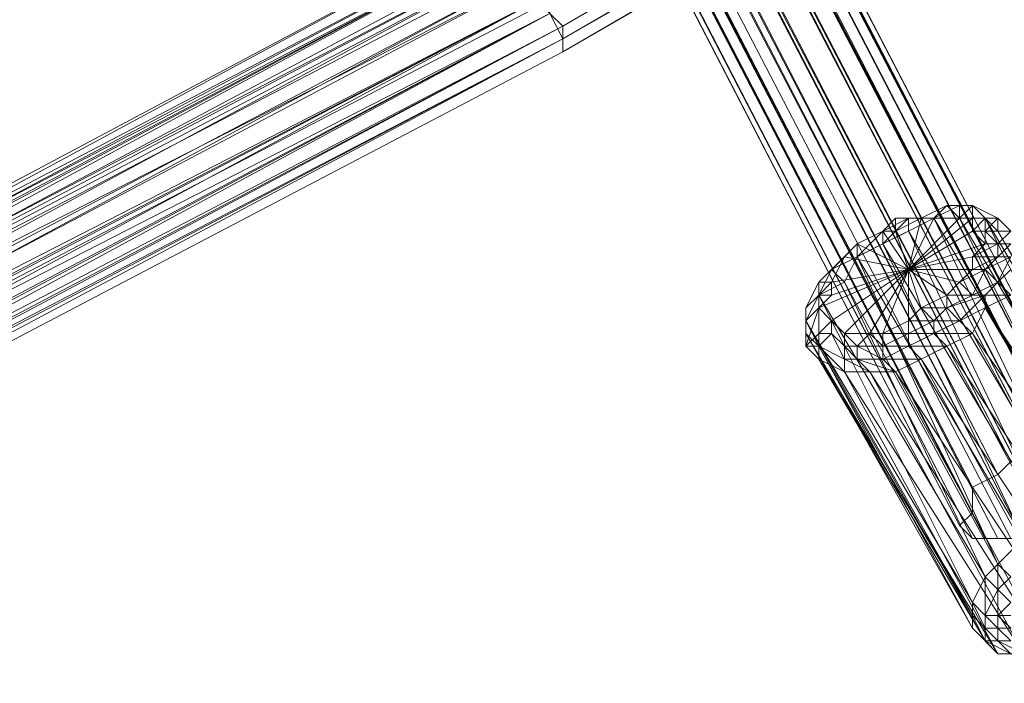
# Model space of a CAD drawing. Units: millimetres. Extents: x 12074 to 21012, y -8854 to -1767.
# Drawn here: x 18071 to 18198, y -6707 to -6621 of the extents above; entities that cross this region are included whole.
import ezdxf

# ---------------------------------------------------------------- set-up
doc = ezdxf.new("R2010")
doc.units = ezdxf.units.MM
doc.linetypes.add('PDF_IMPORT', pattern=[1, 0.8, -0.2])
doc.layers.add('PDF _Ручки', color=7, linetype='Continuous')
doc.layers.add('Ручки', color=250, linetype='Continuous')
doc.styles.get("Standard").update_dxf_attribs({"font": 'ariali.ttf', "height": 150})
doc.dimstyles.new('Стиль 150', dxfattribs={"dimtxt": 150, "dimasz": 150, "dimexe": 50, "dimexo": 0, "dimgap": 50, "dimtad": 1, "dimdec": 0, "dimdsep": 32, "dimtxsty": 'Standard', "dimcen": 150, "dimclrd": 256, "dimclre": 256, "dimadec": 0, "dimazin": 0, "dimtfac": 1, "dimtdec": 0, "dimtmove": 0, "dimatfit": 3, "dimfxl": 0, "dimlwd": -1, "dimarcsym": 0})

# ---------------------------------------------------------------- blocks, each defined once
blk = doc.blocks.new('*D9')
at = {"layer": 'Defpoints', "color": 0}
for p in [(12073.78, -5028.91), (20483.49, -6342.16), (20483.49, -8803.6)]:
    blk.add_point(p, dxfattribs=at)
at = {"layer": 'Ручки', "lineweight": -2}
for p, q in [((12073.78, -5028.91), (12073.78, -8853.6)), ((20483.49, -6342.16), (20483.49, -8853.6))]:
    blk.add_line(p, q, dxfattribs=at)
at = {"layer": 'Ручки'}
blk.add_line((12223.78, -8803.6), (20333.49, -8803.6), dxfattribs=at)
for points in [[(12223.78, -8778.6), (12223.78, -8828.6), (12073.78, -8803.6)], [(20333.49, -8778.6), (20333.49, -8828.6), (20483.49, -8803.6)]]:
    blk.add_solid(points, dxfattribs=at)
at = {"layer": 'Ручки', "color": 0, "insert": (16278.63, -8676.96), "char_height": 150, "attachment_point": 5}
blk.add_mtext('8412', dxfattribs=at)
blk = doc.blocks.new('*D10')
at = {"layer": 'Defpoints', "color": 0}
for p in [(18158.96, -2056.68), (20961.8, -2056.68), (17977.43, -8457.57)]:
    blk.add_point(p, dxfattribs=at)
at = {"layer": 'Ручки', "lineweight": -2}
for p, q in [((18158.96, -2056.68), (21011.8, -2056.68)), ((17977.43, -8457.57), (21011.8, -8457.57))]:
    blk.add_line(p, q, dxfattribs=at)
at = {"layer": 'Ручки'}
blk.add_line((20961.8, -8307.57), (20961.8, -2206.68), dxfattribs=at)
for points in [[(20936.8, -2206.68), (20986.8, -2206.68), (20961.8, -2056.68)], [(20936.8, -8307.57), (20986.8, -8307.57), (20961.8, -8457.57)]]:
    blk.add_solid(points, dxfattribs=at)
at = {"layer": 'Ручки', "color": 0, "insert": (20835.22, -5257.13), "char_height": 150, "attachment_point": 5, "rotation": 90}
blk.add_mtext('6401', dxfattribs=at)
blk = doc.blocks.new('*D11')
at = {"layer": 'Defpoints', "color": 0}
for p in [(14073.78, -5028.91), (18985.33, -6414.94), (18985.33, -7212.67)]:
    blk.add_point(p, dxfattribs=at)
at = {"layer": 'Ручки', "lineweight": -2}
for p, q in [((14073.78, -5028.91), (14073.78, -7262.67)), ((18985.33, -6414.94), (18985.33, -7262.67))]:
    blk.add_line(p, q, dxfattribs=at)
at = {"layer": 'Ручки'}
blk.add_line((14223.78, -7212.67), (18835.33, -7212.67), dxfattribs=at)
for points in [[(14223.78, -7187.67), (14223.78, -7237.67), (14073.78, -7212.67)], [(18835.33, -7187.67), (18835.33, -7237.67), (18985.33, -7212.67)]]:
    blk.add_solid(points, dxfattribs=at)
at = {"layer": 'Ручки', "color": 0, "insert": (16872.14, -7086.08), "char_height": 150, "attachment_point": 5}
blk.add_mtext('4912', dxfattribs=at)
blk = doc.blocks.new('*D12')
at = {"layer": 'Defpoints', "color": 0}
for p in [(17978.51, -3555.11), (19284.46, -3555.11), (18056.34, -6956.43)]:
    blk.add_point(p, dxfattribs=at)
at = {"layer": 'Ручки', "lineweight": -2}
for p, q in [((17978.51, -3555.11), (19334.46, -3555.11)), ((18056.34, -6956.43), (19334.46, -6956.43))]:
    blk.add_line(p, q, dxfattribs=at)
at = {"layer": 'Ручки'}
blk.add_line((19284.46, -6806.43), (19284.46, -3705.11), dxfattribs=at)
for points in [[(19259.46, -3705.11), (19309.46, -3705.11), (19284.46, -3555.11)], [(19259.46, -6806.43), (19309.46, -6806.43), (19284.46, -6956.43)]]:
    blk.add_solid(points, dxfattribs=at)
at = {"layer": 'Ручки', "color": 0, "insert": (19157.87, -5255.77), "char_height": 150, "attachment_point": 5, "rotation": 90}
blk.add_mtext('3401', dxfattribs=at)

msp = doc.modelspace()

# ---------------------------------------------------------------- linework, layer by layer
at = {"layer": 'PDF _Ручки', "lineweight": 13}
for points in [[(17468.48, -5264.05), (18198.75, -6678.23), (18202.07, -6676.58), (17470.13, -5264.05)], [(17468.48, -5264.05), (18202.07, -6676.58), (17470.13, -5264.05)], [(17471.79, -5264.05), (18202.07, -6676.58), (18205.38, -6676.58), (17471.79, -5264.05), (18205.38, -6676.58), (17471.79, -5264.05)], [(17475.1, -5264.05), (18205.38, -6676.58), (18207.03, -6676.58), (17475.1, -5264.05), (18207.03, -6676.58), (17475.1, -5264.05)], [(17476.76, -5264.05), (18207.03, -6676.58), (18208.69, -6676.58), (17476.76, -5264.05), (18208.69, -6676.58), (17476.76, -5264.05)], [(17466.82, -5265.71), (18197.1, -6679.89), (18198.75, -6678.23), (17466.82, -5265.71), (18198.75, -6678.23), (17466.82, -5265.71)], [(17476.76, -5265.71), (18208.69, -6676.58), (18210.34, -6678.23), (17476.76, -5265.71), (18210.34, -6678.23), (17476.76, -5265.71)], [(17463.51, -5267.36), (18193.79, -6681.55), (18197.1, -6679.89), (17463.51, -5267.36), (18197.1, -6679.89), (17463.51, -5267.36)], [(17476.76, -5267.36), (18210.34, -6678.23), (18210.34, -6679.89), (17476.76, -5267.36), (18210.34, -6679.89), (17476.76, -5267.36)], [(17461.85, -5269.02), (18193.79, -6684.86), (18193.79, -6681.55), (17461.85, -5269.02), (18193.79, -6681.55), (17461.85, -5269.02)], [(17475.1, -5269.02), (18210.34, -6679.89), (18208.69, -6683.2), (17475.1, -5269.02), (18208.69, -6683.2), (17475.1, -5269.02)], [(17460.2, -5270.68), (18192.13, -6686.51), (18193.79, -6684.86), (17460.2, -5270.68), (18193.79, -6684.86), (17460.2, -5270.68)], [(17473.45, -5272.33), (18208.69, -6683.2), (18207.03, -6684.86), (17473.45, -5272.33), (18207.03, -6684.86), (17473.45, -5272.33)], [(17460.2, -5273.99), (18193.79, -6688.17), (18192.13, -6686.51), (17460.2, -5273.99), (18192.13, -6686.51), (17460.2, -5273.99)], [(17461.85, -5273.99), (18195.44, -6688.17), (18193.79, -6688.17), (17461.85, -5273.99), (18193.79, -6688.17), (17461.85, -5273.99)], [(17468.48, -5275.64), (18203.72, -6686.51), (17471.79, -5273.99), (18203.72, -6686.51), (18200.41, -6688.17), (17468.48, -5275.64), (18200.41, -6688.17), (17468.48, -5275.64)], [(17471.79, -5273.99), (18207.03, -6684.86), (18203.72, -6686.51), (17471.79, -5273.99)], [(17463.51, -5275.64), (18197.1, -6688.17), (18195.44, -6688.17), (17463.51, -5275.64), (18195.44, -6688.17), (17463.51, -5275.64)], [(17465.17, -5275.64), (18200.41, -6688.17), (18198.75, -6688.17), (17465.17, -5275.64), (18198.75, -6688.17), (18197.1, -6688.17), (17465.17, -5275.64)], [(18397.47, -6474.55), (18140.79, -6623.59), (18397.47, -6474.55), (18140.79, -6623.59), (18397.47, -6476.21), (18140.79, -6623.59), (18397.47, -6476.21), (18140.79, -6623.59), (18399.12, -6476.21), (18140.79, -6625.24), (18397.47, -6476.21), (18140.79, -6625.24), (18397.47, -6476.21), (18140.79, -6623.59), (18397.47, -6474.55), (18140.79, -6623.59), (18397.47, -6474.55), (18140.79, -6621.93), (18395.81, -6472.9)], [(18397.47, -6474.55), (18140.79, -6621.93), (18397.47, -6474.55), (18140.79, -6623.59), (18397.47, -6476.21), (18140.79, -6623.59), (18397.47, -6476.21), (18140.79, -6623.59), (18399.12, -6476.21), (18140.79, -6625.24), (18397.47, -6476.21), (18140.79, -6625.24), (18397.47, -6476.21), (18140.79, -6623.59), (18397.47, -6474.55), (18140.79, -6623.59), (18397.47, -6474.55), (18140.79, -6621.93), (18395.81, -6472.9)], [(18140.79, -6623.59), (18397.47, -6474.55), (18140.79, -6623.59), (17932.14, -6734.54), (18140.79, -6623.59), (17932.14, -6734.54), (18140.79, -6625.24), (18140.79, -6623.59), (17932.14, -6734.54), (18140.79, -6623.59), (17932.14, -6734.54), (18140.79, -6625.24), (18140.79, -6623.59), (17932.14, -6734.54), (18140.79, -6625.24), (17932.14, -6734.54), (18140.79, -6623.59), (18140.79, -6625.24), (17932.14, -6734.54), (18140.79, -6623.59), (17932.14, -6734.54), (18140.79, -6623.59), (17930.49, -6732.88)], [(17925.52, -6721.29), (18134.17, -6610.34), (18132.52, -6608.68), (17923.87, -6719.63), (18134.17, -6610.34), (17923.87, -6719.63), (18132.52, -6608.68), (18134.17, -6610.34), (17925.52, -6721.29)], [(17925.52, -6726.26), (18135.83, -6615.31), (18137.48, -6618.62), (17927.18, -6727.91), (18135.83, -6615.31), (17927.18, -6727.91), (18137.48, -6618.62), (18135.83, -6615.31), (17925.52, -6726.26)], [(17928.83, -6731.22), (18139.14, -6620.28), (18140.79, -6623.59), (17930.49, -6732.88), (18139.14, -6620.28), (17928.83, -6727.91), (18139.14, -6618.62), (18139.14, -6620.28), (17930.49, -6731.22), (18139.14, -6620.28), (18139.14, -6618.62), (17928.83, -6727.91), (18139.14, -6620.28), (17930.49, -6732.88), (18140.79, -6621.93), (18139.14, -6620.28), (17928.83, -6731.22)], [(17930.49, -6732.88), (18140.79, -6623.59), (18140.79, -6621.93)], [(18140.79, -6621.93), (18140.79, -6621.93)], [(18140.79, -6621.93), (18140.79, -6621.93)], [(18140.79, -6621.93), (18140.79, -6621.93)], [(18140.79, -6623.59), (18140.79, -6623.59)], [(18140.79, -6623.59), (18140.79, -6623.59)], [(18140.79, -6623.59), (18140.79, -6623.59)], [(18140.79, -6623.59), (18140.79, -6623.59)], [(18140.79, -6623.59), (18140.79, -6623.59)], [(18140.79, -6623.59), (18140.79, -6623.59)], [(18140.79, -6625.24), (18140.79, -6625.24)], [(18140.79, -6625.24), (18140.79, -6625.24)], [(18190.47, -6645.11), (18190.47, -6645.11)], [(18192.13, -6645.11), (18192.13, -6645.11)], [(18193.79, -6645.11), (18193.79, -6645.11)], [(18193.79, -6645.11), (18193.79, -6645.11)], [(18218.62, -6684.86), (18197.1, -6648.43), (18216.97, -6683.2), (18195.44, -6646.77), (18213.66, -6683.2), (18192.13, -6646.77), (18210.34, -6683.2), (18188.82, -6646.77), (18207.03, -6684.86), (18185.51, -6648.43), (18203.72, -6686.51), (18182.19, -6650.08), (18200.41, -6688.17), (18178.88, -6651.74), (18197.1, -6691.48), (18177.23, -6655.05), (18195.44, -6693.14), (18173.91, -6656.71), (18193.79, -6696.45), (18172.26, -6660.02), (18193.79, -6698.11), (18172.26, -6661.67), (18193.79, -6699.76), (18173.91, -6663.33), (18195.44, -6701.42), (18173.91, -6664.99), (18197.1, -6703.07), (18177.23, -6666.64), (18200.41, -6703.07), (18180.54, -6666.64), (18203.72, -6703.07), (18183.85, -6666.64), (18207.03, -6701.42), (18187.16, -6664.99), (18210.34, -6699.76), (18190.47, -6663.33), (18213.66, -6698.11), (18193.79, -6661.67), (18216.97, -6694.79), (18195.44, -6658.36), (18218.62, -6693.14)], [(18198.75, -6656.71), (18195.44, -6658.36), (18193.79, -6661.67), (18190.47, -6663.33), (18187.16, -6664.99), (18183.85, -6666.64), (18180.54, -6666.64), (18177.23, -6666.64), (18173.91, -6664.99), (18173.91, -6663.33), (18172.26, -6661.67), (18172.26, -6660.02), (18173.91, -6656.71), (18177.23, -6655.05), (18178.88, -6651.74), (18182.19, -6650.08), (18185.51, -6648.43), (18188.82, -6646.77), (18192.13, -6646.77), (18195.44, -6646.77), (18197.1, -6648.43), (18198.75, -6648.43)], [(18183.85, -6646.77), (18183.85, -6646.77)], [(18187.16, -6646.77), (18185.51, -6653.39), (18188.82, -6646.77)], [(18192.13, -6646.77), (18185.51, -6653.39), (18193.79, -6646.77)], [(18185.51, -6646.77), (18185.51, -6646.77)], [(18187.16, -6646.77), (18187.16, -6646.77)], [(18188.82, -6646.77), (18188.82, -6646.77)], [(18188.82, -6646.77), (18188.82, -6646.77)], [(18192.13, -6646.77), (18192.13, -6646.77)], [(18193.79, -6646.77), (18193.79, -6646.77)], [(18195.44, -6646.77), (18195.44, -6646.77)], [(18195.44, -6646.77), (18195.44, -6646.77)], [(18197.1, -6646.77), (18197.1, -6646.77)], [(18182.19, -6648.43), (18178.88, -6650.08), (18182.19, -6648.43)], [(18182.19, -6648.43), (18185.51, -6653.39), (18183.85, -6648.43)], [(18182.19, -6648.43), (18182.19, -6648.43)], [(18182.19, -6648.43), (18182.19, -6648.43)], [(18182.19, -6648.43), (18182.19, -6648.43)], [(18183.85, -6648.43), (18183.85, -6648.43)], [(18193.79, -6648.43), (18185.51, -6653.39), (18195.44, -6650.08)], [(18193.79, -6648.43), (18193.79, -6648.43)], [(18195.44, -6648.43), (18195.44, -6648.43)], [(18197.1, -6648.43), (18197.1, -6648.43)], [(18177.23, -6651.74), (18185.51, -6653.39), (18178.88, -6650.08)], [(18178.88, -6650.08), (18178.88, -6650.08)], [(18178.88, -6650.08), (18178.88, -6650.08)], [(18195.44, -6650.08), (18195.44, -6650.08)], [(18197.1, -6650.08), (18197.1, -6650.08)], [(18198.75, -6651.74), (18197.1, -6655.05), (18195.44, -6656.71), (18192.13, -6660.02), (18188.82, -6661.67), (18185.51, -6663.33), (18182.19, -6664.99), (18178.88, -6664.99), (18177.23, -6664.99), (18173.91, -6663.33), (18172.26, -6663.33), (18173.91, -6664.99), (18173.91, -6663.33), (18177.23, -6666.64), (18177.23, -6664.99), (18180.54, -6666.64), (18178.88, -6664.99), (18183.85, -6666.64), (18182.19, -6664.99), (18187.16, -6664.99), (18185.51, -6663.33), (18190.47, -6663.33), (18188.82, -6661.67), (18193.79, -6661.67), (18192.13, -6660.02), (18195.44, -6658.36), (18195.44, -6656.71), (18198.75, -6656.71), (18197.1, -6655.05), (18198.75, -6653.39)], [(18177.23, -6651.74), (18177.23, -6651.74)], [(18178.88, -6651.74), (18178.88, -6651.74)], [(18193.79, -6651.74), (18185.51, -6653.39), (18193.79, -6653.39)], [(18193.79, -6651.74), (18193.79, -6651.74)], [(18197.1, -6651.74), (18197.1, -6651.74)], [(18177.23, -6661.67), (18185.51, -6653.39), (18175.57, -6660.02), (18185.51, -6653.39), (18173.91, -6658.36)], [(18175.57, -6656.71), (18185.51, -6653.39), (18175.57, -6655.05)], [(18175.57, -6653.39), (18175.57, -6653.39)], [(18175.57, -6653.39), (18175.57, -6653.39)], [(18182.19, -6661.67), (18185.51, -6653.39), (18180.54, -6661.67)], [(18192.13, -6655.05), (18185.51, -6653.39), (18190.47, -6656.71)], [(18187.16, -6658.36), (18185.51, -6653.39), (18185.51, -6660.02)], [(18185.51, -6653.39), (18185.51, -6653.39)], [(18195.44, -6653.39), (18195.44, -6653.39)], [(18173.91, -6655.05), (18173.91, -6655.05)], [(18175.57, -6655.05), (18175.57, -6655.05)], [(18177.23, -6655.05), (18177.23, -6655.05)], [(18197.1, -6655.05), (18197.1, -6655.05)], [(18173.91, -6656.71), (18173.91, -6656.71)], [(18173.91, -6656.71), (18173.91, -6656.71)], [(18175.57, -6656.71), (18175.57, -6656.71)], [(18193.79, -6656.71), (18193.79, -6656.71)], [(18195.44, -6656.71), (18195.44, -6656.71)], [(18172.26, -6658.36), (18172.26, -6658.36)], [(18187.16, -6658.36), (18187.16, -6658.36)], [(18190.47, -6658.36), (18190.47, -6658.36)], [(18195.44, -6658.36), (18195.44, -6658.36)], [(18172.26, -6660.02), (18172.26, -6660.02)], [(18172.26, -6660.02), (18172.26, -6660.02)], [(18185.51, -6660.02), (18185.51, -6660.02)], [(18188.82, -6660.02), (18188.82, -6660.02)], [(18172.26, -6661.67), (18172.26, -6661.67)], [(18175.57, -6661.67), (18175.57, -6661.67)], [(18180.54, -6661.67), (18180.54, -6661.67)], [(18182.19, -6661.67), (18182.19, -6661.67)], [(18185.51, -6661.67), (18185.51, -6661.67)], [(18172.26, -6663.33), (18172.26, -6663.33)], [(18173.91, -6663.33), (18173.91, -6663.33)], [(18173.91, -6663.33), (18173.91, -6663.33)], [(18177.23, -6663.33), (18177.23, -6663.33)], [(18178.88, -6663.33), (18178.88, -6663.33)], [(18182.19, -6663.33), (18182.19, -6663.33)], [(18173.91, -6664.99), (18173.91, -6664.99)], [(18177.23, -6664.99), (18177.23, -6664.99)], [(18178.88, -6664.99), (18178.88, -6664.99)], [(18182.19, -6664.99), (18182.19, -6664.99)], [(18197.1, -6679.89), (18197.1, -6679.89)], [(18193.79, -6681.55), (18193.79, -6681.55)], [(18193.79, -6684.86), (18193.79, -6684.86)], [(18192.13, -6686.51), (18192.13, -6686.51)], [(18198.75, -6693.14), (18197.1, -6691.48), (18197.1, -6694.79), (18195.44, -6693.14), (18195.44, -6698.11), (18193.79, -6696.45), (18195.44, -6699.76), (18193.79, -6698.11), (18195.44, -6701.42), (18193.79, -6699.76), (18193.79, -6698.11), (18193.79, -6696.45), (18195.44, -6693.14), (18197.1, -6691.48), (18200.41, -6688.17)], [(18193.79, -6688.17), (18193.79, -6688.17)], [(18197.1, -6691.48), (18197.1, -6691.48)], [(18198.75, -6696.45), (18197.1, -6694.79), (18197.1, -6698.11), (18195.44, -6698.11), (18197.1, -6699.76), (18195.44, -6699.76), (18197.1, -6701.42), (18195.44, -6701.42), (18198.75, -6703.07), (18197.1, -6703.07), (18195.44, -6701.42), (18195.44, -6699.76), (18195.44, -6698.11), (18197.1, -6694.79), (18198.75, -6693.14)], [(18195.44, -6693.14), (18195.44, -6693.14)], [(18197.1, -6694.79), (18197.1, -6694.79)], [(18198.75, -6703.07), (18197.1, -6701.42), (18197.1, -6699.76), (18197.1, -6698.11), (18198.75, -6696.45)], [(18198.75, -6698.11), (18197.1, -6698.11), (18198.75, -6699.76), (18197.1, -6699.76), (18198.75, -6701.42), (18197.1, -6701.42), (18200.41, -6703.07)], [(18195.44, -6701.42), (18195.44, -6701.42)], [(18197.1, -6703.07), (18197.1, -6703.07)]]:
    msp.add_lwpolyline(points, dxfattribs=at)
for points in [[(18140.79, -6623.59), (17932.14, -6734.54), (18140.79, -6623.59), (18397.47, -6474.55)], [(18132.52, -6608.68), (17923.87, -6721.29), (18134.17, -6610.34), (18132.52, -6608.68), (17923.87, -6719.63), (18132.52, -6608.68), (17923.87, -6719.63), (18132.52, -6608.68), (17923.87, -6719.63), (18132.52, -6608.68), (17923.87, -6719.63), (18132.52, -6608.68), (17923.87, -6719.63), (18132.52, -6608.68), (17923.87, -6719.63), (18132.52, -6610.34), (18132.52, -6608.68), (17923.87, -6719.63)], [(18132.52, -6610.34), (18134.17, -6610.34), (17923.87, -6721.29)], [(17923.87, -6721.29), (18134.17, -6610.34), (18134.17, -6612), (17925.52, -6722.94), (18134.17, -6610.34), (17925.52, -6722.94), (18134.17, -6612), (18134.17, -6610.34)], [(18135.83, -6612), (18134.17, -6610.34), (17925.52, -6721.29)], [(18135.83, -6612), (18134.17, -6610.34), (17925.52, -6721.29)], [(17925.52, -6722.94), (18135.83, -6612), (18135.83, -6613.65), (18135.83, -6612), (17925.52, -6722.94), (18134.17, -6613.65), (18134.17, -6612), (18134.17, -6613.65)], [(17927.18, -6726.26), (18137.48, -6615.31), (18135.83, -6613.65), (17925.52, -6722.94), (18137.48, -6615.31), (17925.52, -6722.94), (18135.83, -6613.65), (18137.48, -6615.31)], [(18134.17, -6613.65), (18135.83, -6615.31), (17925.52, -6726.26)], [(18134.17, -6613.65), (18135.83, -6615.31), (17925.52, -6726.26)], [(18137.48, -6618.62), (18137.48, -6615.31), (17927.18, -6726.26)], [(18137.48, -6618.62), (18137.48, -6615.31), (17927.18, -6726.26)], [(17927.18, -6727.91), (18137.48, -6618.62), (18139.14, -6620.28), (17928.83, -6731.22), (18137.48, -6618.62), (17928.83, -6731.22), (18139.14, -6620.28), (18137.48, -6618.62)], [(17928.83, -6727.91), (18137.48, -6618.62), (18139.14, -6618.62), (18137.48, -6618.62)], [(18140.79, -6621.93), (18139.14, -6620.28), (17930.49, -6731.22)], [(18140.79, -6621.93), (18139.14, -6620.28), (17930.49, -6731.22)], [(18140.79, -6623.59), (18140.79, -6621.93), (17932.14, -6732.88)], [(18140.79, -6623.59), (18140.79, -6621.93), (17932.14, -6732.88)], [(18140.79, -6623.59), (18140.79, -6625.24), (17932.14, -6734.54)], [(18193.79, -6645.11), (18192.13, -6645.11), (18190.47, -6645.11), (18188.82, -6646.77), (18187.16, -6646.77), (18185.51, -6646.77), (18183.85, -6646.77), (18182.19, -6648.43), (18183.85, -6646.77), (18187.16, -6646.77), (18190.47, -6645.11)], [(18193.79, -6646.77), (18193.79, -6648.43), (18195.44, -6646.77), (18193.79, -6646.77), (18193.79, -6645.11), (18192.13, -6646.77), (18190.47, -6645.11), (18188.82, -6646.77), (18187.16, -6646.77), (18188.82, -6646.77), (18192.13, -6646.77)], [(18197.1, -6646.77), (18198.75, -6648.43), (18197.1, -6648.43), (18197.1, -6646.77), (18195.44, -6646.77), (18193.79, -6645.11), (18192.13, -6646.77), (18192.13, -6645.11), (18188.82, -6646.77), (18192.13, -6645.11), (18193.79, -6645.11)], [(18195.44, -6646.77), (18195.44, -6648.43), (18197.1, -6646.77), (18195.44, -6646.77), (18193.79, -6645.11)], [(18188.82, -6646.77), (18185.51, -6648.43), (18185.51, -6646.77), (18182.19, -6650.08), (18182.19, -6648.43), (18178.88, -6651.74), (18182.19, -6648.43), (18185.51, -6646.77)], [(18187.16, -6646.77), (18183.85, -6646.77), (18183.85, -6648.43), (18182.19, -6648.43), (18183.85, -6648.43)], [(18172.26, -6658.36), (18173.91, -6656.71), (18172.26, -6660.02), (18173.91, -6658.36), (18172.26, -6663.33), (18173.91, -6661.67), (18173.91, -6663.33), (18175.57, -6661.67), (18177.23, -6664.99), (18177.23, -6663.33), (18178.88, -6664.99), (18178.88, -6663.33), (18182.19, -6664.99), (18182.19, -6663.33), (18185.51, -6663.33), (18185.51, -6661.67), (18188.82, -6661.67), (18188.82, -6660.02), (18192.13, -6660.02), (18190.47, -6658.36), (18195.44, -6656.71), (18193.79, -6656.71), (18197.1, -6655.05), (18195.44, -6653.39), (18198.75, -6651.74), (18197.1, -6651.74), (18198.75, -6650.08), (18197.1, -6650.08), (18198.75, -6648.43), (18195.44, -6648.43), (18197.1, -6650.08), (18197.1, -6651.74), (18195.44, -6653.39), (18193.79, -6656.71), (18190.47, -6658.36), (18188.82, -6660.02), (18185.51, -6661.67), (18182.19, -6663.33), (18178.88, -6663.33), (18177.23, -6663.33), (18175.57, -6661.67), (18173.91, -6661.67), (18173.91, -6658.36), (18173.91, -6656.71), (18173.91, -6655.05)], [(18173.91, -6658.36), (18175.57, -6660.02), (18175.57, -6661.67), (18175.57, -6660.02), (18177.23, -6663.33), (18177.23, -6661.67), (18178.88, -6663.33), (18180.54, -6661.67), (18182.19, -6663.33), (18182.19, -6661.67), (18185.51, -6661.67), (18185.51, -6660.02), (18188.82, -6660.02), (18187.16, -6658.36), (18190.47, -6658.36), (18190.47, -6656.71), (18193.79, -6656.71), (18192.13, -6655.05), (18195.44, -6653.39), (18193.79, -6653.39), (18197.1, -6651.74), (18193.79, -6651.74), (18197.1, -6650.08), (18195.44, -6650.08), (18195.44, -6648.43), (18193.79, -6648.43), (18195.44, -6650.08), (18193.79, -6651.74), (18193.79, -6653.39), (18192.13, -6655.05), (18190.47, -6656.71), (18187.16, -6658.36), (18185.51, -6660.02), (18182.19, -6661.67), (18180.54, -6661.67), (18177.23, -6661.67), (18175.57, -6660.02), (18173.91, -6661.67)], [(18182.19, -6648.43), (18178.88, -6651.74), (18178.88, -6650.08), (18175.57, -6653.39), (18178.88, -6650.08)], [(18178.88, -6650.08), (18175.57, -6653.39), (18177.23, -6651.74), (18173.91, -6655.05), (18175.57, -6655.05), (18173.91, -6656.71), (18175.57, -6656.71), (18173.91, -6658.36), (18175.57, -6656.71), (18175.57, -6655.05), (18177.23, -6651.74)], [(18178.88, -6651.74), (18177.23, -6655.05), (18175.57, -6653.39), (18173.91, -6656.71), (18175.57, -6653.39)], [(18175.57, -6653.39), (18173.91, -6656.71), (18173.91, -6655.05)], [(18173.91, -6656.71), (18172.26, -6660.02), (18172.26, -6658.36)], [(18172.26, -6661.67), (18172.26, -6660.02), (18173.91, -6663.33), (18172.26, -6663.33), (18172.26, -6660.02), (18172.26, -6658.36)], [(18198.75, -6703.07), (18197.1, -6703.07), (18202.07, -6703.07), (18200.41, -6703.07), (18205.38, -6703.07), (18203.72, -6703.07), (18208.69, -6703.07), (18207.03, -6701.42), (18212, -6701.42), (18210.34, -6699.76), (18215.31, -6698.11), (18213.66, -6698.11), (18216.97, -6696.45), (18216.97, -6694.79), (18218.62, -6693.14), (18216.97, -6694.79), (18213.66, -6698.11), (18210.34, -6699.76), (18207.03, -6701.42), (18203.72, -6703.07), (18200.41, -6703.07), (18197.1, -6703.07), (18195.44, -6701.42)], [(18197.1, -6703.07), (18195.44, -6701.42), (18193.79, -6699.76)], [(18200.41, -6703.07), (18198.75, -6703.07), (18202.07, -6704.73), (18202.07, -6703.07), (18205.38, -6703.07), (18202.07, -6703.07), (18198.75, -6703.07), (18197.1, -6703.07)]]:
    msp.add_lwpolyline(points, close=True, dxfattribs=at)
at = {"layer": 'PDF _Ручки', "linetype": 'PDF_IMPORT', "lineweight": 13}
for points in [[(18192.13, -6646.77), (18187.16, -6646.77)], [(18185.51, -6648.43), (18178.88, -6651.74)], [(18190.47, -6656.71), (18193.79, -6653.39)], [(18173.91, -6656.71), (18173.91, -6661.67)], [(18173.91, -6658.36), (18177.23, -6661.67)], [(18185.51, -6663.33), (18192.13, -6660.02)], [(18187.16, -6664.99), (18193.79, -6661.67)], [(18177.23, -6666.64), (18183.85, -6666.64)], [(18195.44, -6688.17), (18200.41, -6688.17)], [(18193.79, -6696.45), (18193.79, -6699.76)], [(18195.44, -6698.11), (18195.44, -6701.42)], [(18197.1, -6698.11), (18197.1, -6701.42)], [(18197.1, -6703.07), (18208.69, -6703.07), (18215.31, -6699.76)]]:
    msp.add_lwpolyline(points, dxfattribs=at)
at = {"layer": 'Ручки'}
msp.add_spline([(15431.73, -6043.81), (15679.72, -6060.94), (16277.89, -6433.68), (16508.08, -6776.62), (16659.92, -7575.9), (17138.83, -8192.18), (17501.84, -8390.73), (17762.65, -8443.87), (18306.41, -8425.73), (18794.23, -8247.71)], degree=3, dxfattribs=at)

# ---------------------------------------------------------------- dimensions: what is measured, and where the dimension line sits
for base, p1, p2, picture, middle in [((20961.8, -2056.68), (17977.43, -8457.57), (18158.96, -2056.68), '*D10', (20835.22, -5257.13)), ((19284.46, -3555.11), (18056.34, -6956.43), (17978.51, -3555.11), '*D12', (19157.87, -5255.77))]:
    dim = msp.add_linear_dim(base=base, p1=p1, p2=p2, angle=90, dimstyle='Стиль 150', dxfattribs=at)
    dim.commit()
    dim.dimension.update_dxf_attribs({"geometry": picture, "text_midpoint": middle})
dim = msp.add_linear_dim(base=(20483.49, -8803.6), p1=(12073.78, -5028.91), p2=(20483.49, -6342.16), text='8412', dimstyle='Стиль 150', dxfattribs=at)
dim.commit()
dim.dimension.update_dxf_attribs({"geometry": '*D9', "text_midpoint": (16278.63, -8803.6), "dimtype": 160})
dim = msp.add_linear_dim(base=(18985.33, -7212.67), p1=(14073.78, -5028.91), p2=(18985.33, -6414.94), dimstyle='Стиль 150', dxfattribs=at)
dim.commit()
dim.dimension.update_dxf_attribs({"geometry": '*D11', "text_midpoint": (16872.14, -7212.67), "dimtype": 160})

doc.saveas('drawing.dxf')
